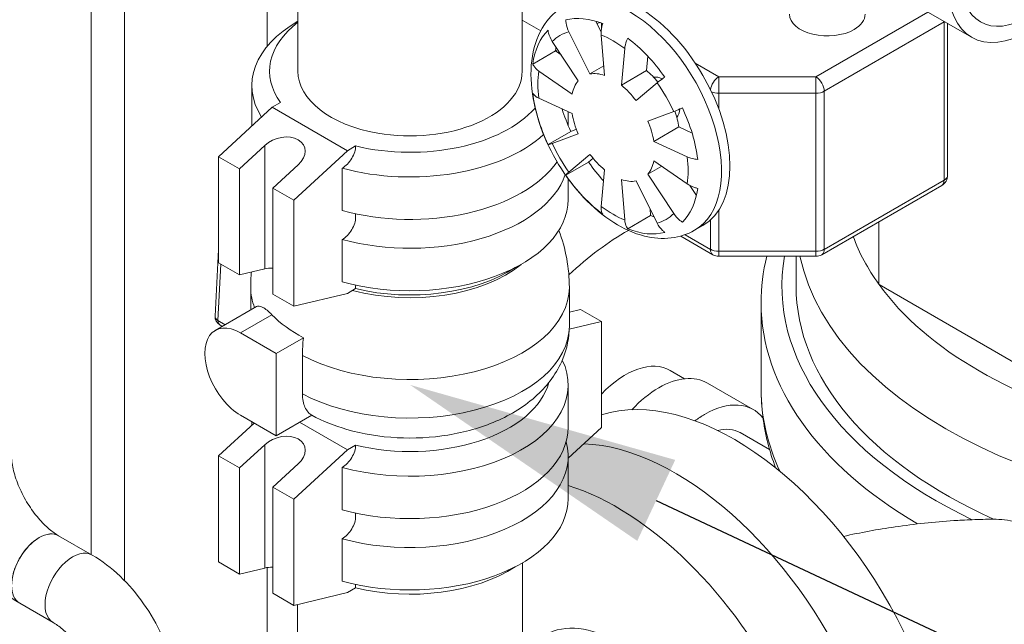
# Model space of a CAD drawing. Units: inches. Extents: x 166 to 496, y -20 to 235.
# Drawn here: x 226 to 236, y 108 to 115 of the extents above; entities that cross this region are included whole.
import ezdxf
from ezdxf import colors
from ezdxf.entities.mleader import LeaderData, LeaderLine
from ezdxf.math import Vec2, Vec3

# ---------------------------------------------------------------- set-up
doc = ezdxf.new("R2010")
doc.units = ezdxf.units.IN
doc.header["$MEASUREMENT"] = 0
doc.styles.get("Standard").update_dxf_attribs({"font": 'arial.ttf'})

msp = doc.modelspace()

# ---------------------------------------------------------------- linework, layer by layer
at = {"lineweight": 5, "extrusion": (5.55112e-17, 0.816497, 0.57735)}
for p, q in [((226.6677, 160.4608), (226.6677, 109.07858)), ((227.02125, 160.4608), (227.02125, 108.80123)), ((228.53226, 115.37489), (228.53226, 114.45924)), ((231.23163, 115.4226), (231.23163, 114.19606)), ((235.99112, 114.5557), (235.01885, 115.11704)), ((228.85663, 114.98536), (228.85663, 114.19606)), ((235.52944, 114.82225), (234.34232, 114.13687)), ((231.42779, 114.62195), (231.23163, 114.7352)), ((232.01157, 114.7251), (232.06899, 114.61074)), ((232.05693, 114.71001), (232.02316, 114.70201)), ((234.43071, 113.98377), (235.70098, 114.71717)), ((235.70098, 114.71717), (235.70098, 113.04335)), ((231.95005, 114.16643), (231.72581, 114.61302)), ((232.07176, 114.70446), (232.07176, 114.64256)), ((235.7376, 113.09438), (235.7376, 114.70207)), ((231.55042, 114.51175), (231.82505, 114.09426)), ((232.06971, 114.57895), (232.10535, 114.15105)), ((231.58507, 114.4111), (231.34359, 114.27168)), ((231.58507, 114.4111), (231.64313, 114.3708)), ((232.28212, 114.04899), (232.31776, 114.43574)), ((232.5614, 114.35525), (232.54729, 114.20208)), ((231.76072, 113.95208), (231.40797, 114.19689)), ((232.097, 114.25128), (231.95005, 114.16643)), ((232.54729, 114.20208), (232.28212, 114.04899)), ((233.3145, 114.13687), (233.06512, 114.28085)), ((233.3145, 113.96263), (233.3145, 114.13687)), ((234.34232, 114.13687), (233.3145, 114.13687)), ((234.34232, 114.13687), (234.34232, 113.96263)), ((228.36913, 113.61449), (228.36913, 114.04297)), ((232.66166, 114.0727), (232.43742, 113.88505)), ((234.43071, 112.30995), (234.43071, 113.98377)), ((231.40797, 113.91047), (231.76072, 113.74796)), ((233.3145, 113.79238), (233.3145, 113.96263)), ((233.3145, 113.96263), (234.34232, 113.96263)), ((234.34232, 113.96263), (234.34232, 112.28882)), ((228.58572, 113.81333), (228.0165, 113.29077)), ((228.67267, 113.86353), (228.58572, 113.81333)), ((229.38122, 113.35405), (228.58572, 113.81333)), ((232.56242, 113.66854), (232.83705, 113.76891)), ((231.71913, 113.62166), (231.71913, 113.76712)), ((231.74702, 113.55916), (231.80544, 113.58051)), ((232.89191, 113.60517), (232.62675, 113.45208)), ((232.89191, 113.60517), (233.03162, 113.54081)), ((231.74702, 113.55916), (231.50554, 113.41975)), ((231.82505, 113.5315), (231.55042, 113.43113)), ((228.23747, 113.16319), (228.50617, 113.40987)), ((228.50617, 112.10411), (228.50617, 113.40987)), ((228.812, 112.83149), (229.38122, 113.35405)), ((229.46816, 113.40425), (229.38122, 113.35405)), ((232.9795, 113.28957), (232.62675, 113.45208)), ((228.0165, 113.29077), (228.23747, 113.16319)), ((228.0165, 112.16809), (228.0165, 113.29077)), ((231.72581, 113.12733), (231.95005, 113.31499)), ((231.9827, 113.2735), (231.935, 113.23358)), ((232.62675, 113.24796), (232.9795, 113.00315)), ((228.23747, 112.04051), (228.23747, 113.16319)), ((228.85973, 113.20574), (228.59103, 112.95907)), ((229.32626, 112.72015), (229.32626, 113.16922)), ((231.935, 113.23358), (231.69352, 113.09416)), ((232.10535, 113.15105), (232.06971, 112.7643)), ((232.70937, 113.19062), (232.56242, 113.10577)), ((231.71913, 112.83864), (231.71913, 113.05628)), ((232.31776, 112.62109), (232.28212, 113.04899)), ((232.83705, 112.68829), (232.56242, 113.10577)), ((235.70098, 113.04335), (234.43071, 112.30995)), ((228.59103, 112.95907), (228.812, 112.83149)), ((228.59103, 111.83639), (228.59103, 112.95907)), ((232.43742, 113.0336), (232.66166, 112.58702)), ((233.00667, 112.98663), (233.077, 112.87972)), ((234.40482, 112.25273), (235.6751, 112.98613)), ((228.812, 111.70881), (228.812, 112.83149)), ((232.58595, 112.73779), (232.59182, 112.66736)), ((232.59182, 112.66736), (232.35034, 112.52794)), ((233.3145, 112.28882), (233.3145, 112.72589)), ((233.1464, 112.56233), (233.05801, 112.5113)), ((233.22611, 112.62052), (233.22611, 112.30995)), ((235.00823, 112.60111), (235.00823, 111.93857)), ((229.32626, 111.96489), (229.32626, 112.41397)), ((232.91085, 112.44969), (233.252, 112.25273)), ((233.22611, 112.30995), (232.95799, 112.46476)), ((227.97917, 111.60367), (228.0165, 112.30808)), ((234.34232, 112.28882), (233.3145, 112.28882)), ((233.3145, 112.23599), (233.3145, 112.28882)), ((233.3145, 112.23599), (234.34232, 112.23599)), ((234.13295, 111.92212), (234.13295, 112.23599)), ((234.34232, 112.28882), (234.34232, 112.23599)), ((228.0091, 111.55632), (228.04078, 112.15407)), ((228.0165, 112.16809), (228.23747, 112.04051)), ((228.23747, 112.04051), (228.50617, 112.10411)), ((228.35663, 111.66814), (228.35663, 111.90579)), ((229.38122, 111.84353), (229.46816, 111.89373)), ((231.73163, 111.49754), (231.73163, 111.90579)), ((235.01119, 111.93687), (235.00823, 111.93857)), ((237.65693, 110.40934), (235.01119, 111.93687)), ((228.59103, 111.83639), (228.812, 111.70881)), ((228.812, 111.70881), (229.38122, 111.84353)), ((228.41714, 111.70307), (227.98194, 111.45181)), ((233.76265, 111.74249), (233.76265, 110.82801)), ((228.58174, 111.61753), (228.24891, 111.42536)), ((231.73163, 111.64488), (231.85079, 111.67309)), ((231.85079, 111.67309), (232.07176, 111.54551)), ((228.08603, 111.5119), (228.0091, 111.55632)), ((228.05595, 111.49454), (228.03036, 111.50931)), ((232.07176, 111.54551), (231.73103, 111.46487)), ((232.07176, 111.54551), (232.07176, 110.42283)), ((228.24891, 111.42536), (228.62645, 111.20739)), ((228.91494, 111.37395), (228.62645, 111.20739)), ((228.62645, 111.20739), (228.62645, 110.33549)), ((228.90461, 111.18719), (228.90461, 110.77894)), ((232.95249, 110.93986), (232.79955, 111.02816)), ((231.71913, 110.42589), (231.71913, 110.87496)), ((233.19373, 110.8944), (233.67986, 110.61373)), ((228.62645, 110.33549), (228.24891, 110.55346)), ((229.00333, 110.55308), (228.62645, 110.33549)), ((228.39425, 110.46955), (228.0165, 110.12276)), ((228.36913, 110.44649), (228.36913, 110.48405)), ((229.38122, 110.18604), (228.87441, 110.47865)), ((232.07176, 110.42283), (231.71913, 110.09911)), ((233.53924, 110.37016), (233.85236, 110.18938)), ((228.23747, 109.99519), (228.50617, 110.24186)), ((228.50617, 108.9361), (228.50617, 110.24186)), ((229.46816, 110.23624), (229.38122, 110.18604)), ((228.0165, 110.12276), (228.23747, 109.99519)), ((228.0165, 109.00008), (228.0165, 110.12276)), ((228.812, 109.66348), (229.38122, 110.18604)), ((231.71913, 109.67063), (231.71913, 110.1197)), ((228.85973, 110.03774), (228.59103, 109.79106)), ((228.23747, 108.8725), (228.23747, 109.99519)), ((229.32626, 109.55214), (229.32626, 110.00122)), ((228.59103, 109.79106), (228.812, 109.66348)), ((228.59103, 108.66838), (228.59103, 109.79106)), ((228.812, 108.5408), (228.812, 109.66348)), ((226.67613, 109.0737), (226.32258, 109.27783)), ((229.32626, 108.79689), (229.32626, 109.24596)), ((228.0165, 109.00008), (228.23747, 108.8725)), ((231.23663, 108.99152), (231.23663, 107.61918)), ((228.23747, 108.8725), (228.50617, 108.9361)), ((228.53226, 108.9409), (228.53226, 106.67215)), ((228.59103, 108.66838), (228.812, 108.5408)), ((228.812, 108.5408), (229.38122, 108.67552)), ((229.38122, 108.67552), (229.46816, 108.72572)), ((226.26363, 108.35923), (225.91008, 108.56336)), ((228.85163, 108.55018), (228.85163, 107.61918))]:
    msp.add_line(p, q, dxfattribs=at)
at = {"lineweight": 5}
for centre, radius, start, end in [((235.6126, 113.09438), 0.125, 300, 0), ((230.04413, 111.90579), 1.6875, 360, 20.991594), ((233.3145, 112.36099), 0.125, 240, 270), ((234.34232, 112.36099), 0.125, 270, 300), ((230.04413, 111.90579), 1.6875, 174.394449, 180), ((228.0817, 111.59824), 0.10268, 176.966003, 240)]:
    msp.add_arc(centre, radius, start, end, dxfattribs=at)
for major_axis in [(0.59375, 1.02841), (-0.5, -0.86603)]:
    msp.add_ellipse((236.58487, 115.58411), major_axis=major_axis, ratio=0.57735027, dxfattribs=at)
for centre, major_axis, ratio, start_param, end_param in [((232.4589, 113.75311), (0.6875, -1.19078), 0.57735027, 0, 3.14159265), ((232.37051, 113.70208), (0.6875, -1.19078), 0.57735027, 0, 2.35619449), ((230.04413, 114.04297), (-1.675, 0), 0.57735027, 5.50040467, 6.6357231), ((230.04413, 114.19606), (-1.4875, 0), 0.57735027, 5.63688829, 6.68078502), ((232.21742, 113.61369), (-0.625, 1.08253), 0.57735027, 5.64874176, 6.13223069), ((234.46355, 114.80027), (-0.4, 0), 0.57735027, 0, 2.35619449), ((234.46355, 114.80027), (-0.4, 0), 0.57735027, 2.35619449, 3.14159265), ((235.6126, 114.7682), (0.0625, -0.10825), 0.57735027, 0.78539816, 0.84461749), ((235.6126, 114.7682), (0.125, 0), 0.57735027, 5.49778714, 5.55700647), ((232.21742, 113.61369), (-0.625, 1.08253), 0.57735027, 0.15095462, 0.63444354), ((232.19374, 113.60002), (0.5625, -0.97428), 0.57735027, 2.98504632, 3.29813898), ((232.19374, 113.60002), (0.5625, -0.97428), 0.57735027, 2.19964816, 2.51274082), ((232.21742, 113.61369), (0.625, -1.08253), 0.57735027, 1.72175095, 2.20523987), ((232.4589, 113.75311), (-0.625, 1.08253), 0.57735027, 0.59265687, 0.63444354), ((230.04413, 114.04297), (-1.675, 0), 0.57735027, 3.52012964, 3.54234518), ((230.04413, 114.19606), (-1.1875, 0), 0.57735027, 0, 1.27886756), ((230.04413, 114.19606), (-1.1875, 0), 0.57735027, 1.27886756, 3.14159265), ((232.19374, 113.60002), (0.5625, -0.97428), 0.57735027, 3.77044449, 4.08353715), ((232.4589, 113.75311), (0.3125, -0.54127), 0.57735027, 1.85821071, 2.15483657), ((232.19374, 113.60002), (-0.3125, 0.54127), 0.57735027, 0.20135792, 0.58404024), ((232.19374, 113.60002), (-0.3125, 0.54127), 0.57735027, 5.69914506, 6.08182739), ((232.72407, 113.9062), (0.125, -0.21651), 0.57735027, 2.40235109, 2.96388205), ((233.3145, 114.0348), (-0.0625, -0.10825), 0.57735027, 3.92699082, 5.36152005), ((234.34232, 114.0348), (-0.0625, 0.10825), 0.57735027, 3.92699082, 5.49778714), ((232.19374, 113.60002), (-0.3125, 0.54127), 0.57735027, 4.9137469, 5.29642922), ((232.19374, 113.60002), (0.5625, -0.97428), 0.57735027, 1.41425, 1.72734266), ((233.3145, 114.0348), (0.125, 0), 0.57735027, 4.03668863, 4.71238898), ((234.34232, 114.0348), (0.125, 0), 0.57735027, 4.71238898, 5.49778714), ((232.21742, 113.61369), (-0.625, 1.08253), 0.57735027, 0.93635278, 1.41984171), ((230.04413, 114.19606), (-1.4875, 0), 0.57735027, 1.17319661, 2.66928636), ((232.4589, 113.75311), (0.625, -1.08253), 0.57735027, 4.35190362, 4.56143436), ((230.04413, 114.04297), (-1.675, 0), 0.57735027, 2.87044891, 2.88044442), ((232.4589, 113.75311), (0.3125, -0.54127), 0.57735027, 0.98675608, 1.28338194), ((232.72407, 113.9062), (0.125, -0.21651), 0.57735027, 0.1777106, 0.73924156), ((232.21742, 113.61369), (0.625, -1.08253), 0.57735027, 0.93635278, 1.41984171), ((232.19374, 113.60002), (0.3125, -0.54127), 0.57735027, 4.12834874, 4.51103106), ((232.19374, 113.60002), (-0.3125, 0.54127), 0.57735027, 4.12834874, 4.51103106), ((228.68295, 113.3078), (0.24233, 0.08722), 0.70449544, 5.24945723, 8.39104988), ((230.04413, 114.04297), (-1.675, 0), 0.57735027, 1.12787477, 2.57623668), ((232.19374, 113.60002), (0.5625, -0.97428), 0.57735027, 4.55584265, 4.86893531), ((232.19374, 113.60002), (0.3125, -0.54127), 0.57735027, 4.9137469, 5.29642922), ((232.19374, 113.60002), (0.3125, -0.54127), 0.57735027, 0.20135792, 0.58404024), ((232.19374, 113.60002), (0.5625, -0.97428), 0.57735027, 0.62885183, 0.94194449), ((230.04413, 113.5939), (-1.675, 0), 0.57735027, 1.12787477, 2.76320656), ((232.4589, 113.75311), (0.625, -1.08253), 0.57735027, 4.8633436, 5.07287435), ((230.04413, 113.28771), (-1.675, 0), 0.57735027, 1.12787477, 2.94700239), ((232.21742, 113.61369), (-0.625, 1.08253), 0.57735027, 1.72175095, 2.20523987), ((232.19374, 113.60002), (0.3125, -0.54127), 0.57735027, 5.69914506, 6.08182739), ((235.6126, 113.09438), (0.0625, -0.10825), 0.57735027, 0, 0.78539816), ((235.6126, 113.09438), (0.125, 0), 0.57735027, 5.49778714, 6.28318531), ((232.21742, 113.61369), (0.625, -1.08253), 0.57735027, 0.15095462, 0.63444354), ((230.04413, 112.83864), (-1.675, 0), 0.57735027, 1.12787477, 3.14159265), ((232.19374, 113.60002), (0.5625, -0.97428), 0.57735027, 5.34124081, 5.65433347), ((232.4589, 113.75311), (0.625, -1.08253), 0.57735027, 5.64874176, 5.69052844), ((232.19374, 113.60002), (0.5625, -0.97428), 0.57735027, 6.12663898, 6.43973164), ((232.21742, 113.61369), (0.625, -1.08253), 0.57735027, 5.64874176, 6.13223069), ((239.54765, 112.62022), (-5.4147, 0), 0.57735027, 0.12322129, 3.14159265), ((232.32455, 110.20543), (1.4, 2.42487), 0.57735027, 0.76909002, 1.09234018), ((239.54765, 113.02847), (-4.9147, 0), 0.57735027, 0.20708215, 0.39332459), ((233.3145, 112.36099), (-0.125, 0), 0.57735027, 0.78539816, 1.57079633), ((233.3145, 112.36099), (-0.0625, -0.10825), 0.57735027, 5.49778714, 6.28318531), ((234.34232, 112.36099), (-0.125, 0), 0.57735027, 1.57079633, 2.35619449), ((234.34232, 112.36099), (0.0625, -0.10825), 0.57735027, 0, 0.78539816), ((239.54765, 111.92212), (5.565, 0), 0.57735027, 3.04374866, 4.02083383), ((228.68295, 112.00204), (0.24921, -0.05054), 0.39342271, 2.02694834, 2.43581677), ((230.04413, 112.62748), (1.4375, 0), 0.57735027, 4.27585644, 5.66960271), ((230.04413, 112.68554), (-1.4875, 0), 0.57735027, 1.17319661, 2.41738625), ((230.04413, 111.90579), (-1.6875, 0), 0.57735027, 0, 0.22133518), ((230.04413, 111.90579), (-1.6875, 0), 0.57735027, 0.82946533, 3.14159265), ((239.54765, 111.92212), (5.4147, 0), 0.57735027, 3.14159265, 4.05171378), ((239.54765, 113.02847), (-4.9147, 0), 0.57735027, 0.39488975, 1.17590657), ((239.54765, 111.74249), (5.785, 0), 0.57735027, 3.14159265, 3.91765943), ((228.0817, 111.59824), (-0.10253, 0.00543), 0.61056062, 0, 0.81686819), ((230.04413, 112.08658), (1.67291, 0), 0.57735027, 3.64868759, 3.97144258), ((228.24891, 110.98941), (-0.26696, 0.4624), 0.57735027, 5.49778714, 8.6393798), ((228.0817, 111.59824), (-0.05134, -0.08892), 0.57735027, 5.49778714, 6.28318531), ((230.04413, 111.49754), (-1.6875, 0), 0.57735027, 0.82946533, 3.14159265), ((230.0967, 111.87544), (-0.84293, -1.46), 0.57735027, 5.3660621, 5.49778714), ((230.04413, 110.87496), (-1.675, 0), 0.57735027, 1.12787477, 3.41546946), ((232.32455, 110.20543), (0.475, 0.82272), 0.57735027, 0, 1.17121471), ((232.6781, 110.00131), (0.51563, 0.89309), 0.57735027, 0, 0.78539816), ((230.04413, 111.02805), (-1.4875, 0), 0.57735027, 1.17319661, 2.99313379), ((233.47713, 107.64572), (1.625, -2.81458), 0.57735027, 0, 3.01419805), ((232.6781, 110.00131), (0.51563, 0.89309), 0.57735027, 0.78539816, 1.18749573), ((239.54765, 110.82801), (5.785, 0), 0.57735027, 3.14159265, 3.40442876), ((233.16424, 109.72064), (0.51563, 0.89309), 0.57735027, 6.05565895, 7.06858347), ((233.16424, 109.72064), (0.51563, 0.89309), 0.57735027, 0.78539816, 0.92600878), ((228.68295, 110.1398), (0.24233, 0.08722), 0.70449544, 5.24945723, 8.39104988), ((230.04413, 110.42589), (-1.675, 0), 0.57735027, 1.12787477, 3.14159265), ((233.16424, 109.72064), (0.375, 0.64952), 0.57735027, 0, 0.51950856), ((230.04413, 110.1197), (-1.675, 0), 0.57735027, 1.12787477, 3.30056894), ((232.85488, 107.28646), (1.625, -2.81458), 0.57735027, 0, 2.79150746), ((232.85488, 107.28646), (-1.625, 2.81458), 0.57735027, 3.14159265, 5.93310011), ((232.23263, 106.9272), (-1.625, 2.81458), 0.57735027, 2.35619449, 5.7231333), ((230.04413, 109.67063), (-1.675, 0), 0.57735027, 1.12787477, 3.14159265), ((236.34092, 106.7639), (-4.66041, 0), 0.57735027, 4.7372825, 4.78589733), ((226.11633, 108.92059), (0.20625, 0.35724), 0.57735027, 0, 3.14159265), ((226.11633, 108.92059), (-0.20625, -0.35724), 0.57735027, 3.14159265, 3.92699082), ((226.11633, 108.92059), (-0.20625, -0.35724), 0.57735027, 3.92699082, 6.28318531), ((226.46988, 108.71647), (-0.20625, -0.35724), 0.57735027, 3.14159265, 6.28318531), ((226.46988, 108.71647), (-0.20625, -0.35724), 0.57735027, 3.14159265, 6.28318531), ((228.68295, 108.83404), (0.24921, -0.05054), 0.39342271, 2.02694834, 2.43581677), ((230.04413, 109.51754), (-1.4875, 0), 0.57735027, 1.17319661, 2.41738625), ((232.23263, 106.9272), (0.75166, -1.30192), 0.57735027, 0, 3.14159265)]:
    msp.add_ellipse(centre, major_axis=major_axis, ratio=ratio, start_param=start_param, end_param=end_param, dxfattribs=at)
for points, knots in [([(233.05801, 112.5113), (232.98229, 112.46758), (232.89747, 112.44042), (232.71649, 112.41876), (232.62033, 112.42719), (232.41446, 112.47863), (232.30546, 112.52814), (232.08817, 112.66489), (231.98071, 112.75542), (231.78403, 112.96383), (231.6948, 113.08162), (231.54195, 113.33246), (231.47815, 113.46531), (231.38117, 113.73605), (231.34812, 113.87389), (231.31872, 114.14459), (231.32257, 114.27753), (231.37498, 114.51984), (231.42141, 114.63089), (231.54465, 114.79227), (231.60919, 114.85025), (231.68301, 114.89287)], [0.78539816, 0.78539816, 0.78539816, 0.78539816, 1.02769825, 1.02769825, 1.29444942, 1.29444942, 1.61581932, 1.61581932, 1.96643568, 1.96643568, 2.31522195, 2.31522195, 2.6609271, 2.6609271, 3.00858842, 3.00858842, 3.36005455, 3.36005455, 3.6907683, 3.6907683, 3.92699082, 3.92699082, 3.92699082, 3.92699082]), ([(231.72581, 114.61302), (231.71199, 114.64054), (231.70083, 114.67588), (231.69493, 114.71634), (231.6939, 114.72719), (231.69352, 114.73818)], [1.111680716, 1.111680716, 1.111680716, 1.111680716, 1.204387389, 1.204387389, 1.235642916, 1.235642916, 1.235642916, 1.235642916]), ([(231.50554, 114.62965), (231.5069, 114.61924), (231.50893, 114.60898), (231.51867, 114.57073), (231.53348, 114.53749), (231.55042, 114.51175)], [0.24652069, 0.24652069, 0.24652069, 0.24652069, 0.277747599, 0.277747599, 0.370484208, 0.370484208, 0.370484208, 0.370484208]), ([(232.0845, 114.69945), (232.08122, 114.68883), (232.0785, 114.67834), (232.07004, 114.63931), (232.06752, 114.60532), (232.06971, 114.57895)], [0.246522009, 0.246522009, 0.246522009, 0.246522009, 0.277777536, 0.277777536, 0.370484209, 0.370484209, 0.370484209, 0.370484209]), ([(232.31776, 114.43574), (232.31996, 114.45958), (232.32765, 114.4906), (232.34154, 114.5265), (232.34567, 114.53616), (232.35034, 114.54597)], [1.111680713, 1.111680713, 1.111680713, 1.111680713, 1.204417322, 1.204417322, 1.235644231, 1.235644231, 1.235644231, 1.235644231]), ([(231.40797, 114.19689), (231.38622, 114.21198), (231.36573, 114.2327), (231.35005, 114.25779), (231.34647, 114.26463), (231.34359, 114.27168)], [1.111680713, 1.111680713, 1.111680713, 1.111680713, 1.204417322, 1.204417322, 1.235644231, 1.235644231, 1.235644231, 1.235644231]), ([(232.74132, 114.13323), (232.73299, 114.12729), (232.72511, 114.12158), (232.69687, 114.10084), (232.67548, 114.08427), (232.66166, 114.0727)], [0.24652069, 0.24652069, 0.24652069, 0.24652069, 0.277747599, 0.277747599, 0.370484208, 0.370484208, 0.370484208, 0.370484208]), ([(231.34359, 113.96472), (231.34647, 113.95926), (231.35005, 113.95406), (231.36573, 113.93523), (231.38622, 113.92049), (231.40797, 113.91047)], [0.24652069, 0.24652069, 0.24652069, 0.24652069, 0.277747599, 0.277747599, 0.370484208, 0.370484208, 0.370484208, 0.370484208]), ([(232.83705, 113.76891), (232.85399, 113.7751), (232.87903, 113.78533), (232.91111, 113.79943), (232.91999, 113.8034), (232.9293, 113.80764)], [1.111680713, 1.111680713, 1.111680713, 1.111680713, 1.204417322, 1.204417322, 1.235644231, 1.235644231, 1.235644231, 1.235644231]), ([(229.32626, 113.16922), (229.34402, 113.17948), (229.36497, 113.19618), (229.39758, 113.23), (229.41514, 113.253), (229.4397, 113.29429), (229.45123, 113.31976), (229.4642, 113.36182), (229.46816, 113.38578), (229.46816, 113.40425)], [0.285485005, 0.285485005, 0.285485005, 0.285485005, 0.360861782, 0.360861782, 0.434400371, 0.434400371, 0.504979568, 0.504979568, 0.572818163, 0.572818163, 0.572818163, 0.572818163]), ([(231.55042, 113.43113), (231.53348, 113.42494), (231.51867, 113.42061), (231.50893, 113.41942), (231.5069, 113.4194), (231.50554, 113.41975)], [1.111680713, 1.111680713, 1.111680713, 1.111680713, 1.204417322, 1.204417322, 1.235644231, 1.235644231, 1.235644231, 1.235644231]), ([(233.09125, 113.26267), (233.08042, 113.26353), (233.06999, 113.26478), (233.03196, 113.27071), (233.00125, 113.27955), (232.9795, 113.28957)], [0.24652069, 0.24652069, 0.24652069, 0.24652069, 0.277747599, 0.277747599, 0.370484208, 0.370484208, 0.370484208, 0.370484208]), ([(231.69352, 113.09416), (231.6939, 113.09551), (231.69493, 113.09726), (231.70083, 113.1051), (231.71199, 113.11576), (231.72581, 113.12733)], [0.24652069, 0.24652069, 0.24652069, 0.24652069, 0.277747599, 0.277747599, 0.370484208, 0.370484208, 0.370484208, 0.370484208]), ([(232.9795, 113.00315), (233.00124, 112.98806), (233.03194, 112.97325), (233.06997, 112.96106), (233.08041, 112.95817), (233.09125, 112.9557)], [1.111680716, 1.111680716, 1.111680716, 1.111680716, 1.204387389, 1.204387389, 1.235642916, 1.235642916, 1.235642916, 1.235642916]), ([(232.06971, 112.7643), (232.06751, 112.74045), (232.07004, 112.71534), (232.0785, 112.69234), (232.08122, 112.68664), (232.0845, 112.68142)], [1.111680716, 1.111680716, 1.111680716, 1.111680716, 1.204417325, 1.204417325, 1.235644234, 1.235644234, 1.235644234, 1.235644234]), ([(229.32626, 112.41397), (229.34402, 112.42422), (229.36497, 112.44093), (229.39758, 112.47474), (229.41514, 112.49774), (229.4397, 112.53903), (229.45123, 112.5645), (229.4642, 112.60656), (229.46816, 112.63052), (229.46816, 112.66195), (229.46621, 112.67538), (229.46284, 112.68682)], [0.285485005, 0.285485005, 0.285485005, 0.285485005, 0.360861782, 0.360861782, 0.434400371, 0.434400371, 0.504979568, 0.504979568, 0.572818163, 0.572818163, 0.620457663, 0.620457663, 0.620457663, 0.620457663]), ([(232.9293, 112.59774), (232.91998, 112.60356), (232.91109, 112.60988), (232.87901, 112.63522), (232.85398, 112.66256), (232.83705, 112.68829)], [0.246522009, 0.246522009, 0.246522009, 0.246522009, 0.277777536, 0.277777536, 0.370484209, 0.370484209, 0.370484209, 0.370484209]), ([(232.35034, 112.52794), (232.34567, 112.53396), (232.34154, 112.54048), (232.32765, 112.56661), (232.31996, 112.59471), (232.31776, 112.62109)], [0.24652069, 0.24652069, 0.24652069, 0.24652069, 0.277747599, 0.277747599, 0.370484208, 0.370484208, 0.370484208, 0.370484208]), ([(232.66166, 112.58702), (232.67548, 112.55949), (232.69687, 112.53004), (232.72511, 112.50248), (232.73299, 112.49559), (232.74132, 112.48921)], [1.111680713, 1.111680713, 1.111680713, 1.111680713, 1.204417322, 1.204417322, 1.235644231, 1.235644231, 1.235644231, 1.235644231]), ([(228.58174, 111.61753), (228.54725, 111.65338), (228.51304, 111.68113), (228.45584, 111.71038), (228.43278, 111.71209), (228.41714, 111.70307)], [2.480205826, 2.480205826, 2.480205826, 2.480205826, 2.693304315, 2.693304315, 2.90500569, 2.90500569, 2.90500569, 2.90500569]), ([(229.0029, 110.55283), (229.11948, 110.49065), (229.24419, 110.44153), (229.54534, 110.35456), (229.72574, 110.3253), (230.08784, 110.30596), (230.26941, 110.31539), (230.62269, 110.37271), (230.79431, 110.42067), (231.11478, 110.55911), (231.26408, 110.64972), (231.50424, 110.87248), (231.60073, 110.99961), (231.70656, 111.25791), (231.73163, 111.3774), (231.73163, 111.49754)], [6.32267234, 6.32267234, 6.32267234, 6.32267234, 6.60476373, 6.60476373, 6.97635926, 6.97635926, 7.34257765, 7.34257765, 7.71094396, 7.71094396, 8.08260845, 8.08260845, 8.40709416, 8.40709416, 8.6393798, 8.6393798, 8.6393798, 8.6393798]), ([(228.90461, 110.77894), (228.90461, 110.75376), (228.90677, 110.7275), (228.91605, 110.679), (228.92318, 110.65676), (228.93988, 110.61987), (228.95099, 110.60182), (228.97605, 110.57301), (228.98955, 110.56166), (229.00333, 110.55308)], [0, 0, 0, 0, 0.092523811, 0.092523811, 0.185047621, 0.185047621, 0.277617414, 0.277617414, 0.360431365, 0.360431365, 0.360431365, 0.360431365]), ([(233.76265, 110.82801), (233.76265, 110.63752), (233.78656, 110.4471), (233.85548, 110.17221), (233.88297, 110.08423), (233.91535, 109.99764)], [5.497787144, 5.497787144, 5.497787144, 5.497787144, 5.641553165, 5.641553165, 5.710392933, 5.710392933, 5.710392933, 5.710392933]), ([(229.32626, 110.00122), (229.34402, 110.01148), (229.36497, 110.02818), (229.39758, 110.06199), (229.41514, 110.085), (229.4397, 110.12628), (229.45123, 110.15175), (229.4642, 110.19381), (229.46816, 110.21778), (229.46816, 110.23624)], [0.285485005, 0.285485005, 0.285485005, 0.285485005, 0.360861782, 0.360861782, 0.434400371, 0.434400371, 0.504979568, 0.504979568, 0.572818163, 0.572818163, 0.572818163, 0.572818163]), ([(225.91008, 108.56336), (225.80363, 108.62481), (225.70467, 108.701), (225.52195, 108.87505), (225.43826, 108.97301), (225.2892, 109.18412), (225.22388, 109.29726), (225.11558, 109.53191), (225.07259, 109.65337), (225.01322, 109.89863), (224.99672, 110.02243), (224.99672, 110.14534)], [1.57079633, 1.57079633, 1.57079633, 1.57079633, 1.88495559, 1.88495559, 2.19911486, 2.19911486, 2.51327412, 2.51327412, 2.82743339, 2.82743339, 3.14159265, 3.14159265, 3.14159265, 3.14159265]), ([(226.32258, 109.27783), (226.29242, 109.29524), (226.2583, 109.31904), (226.18531, 109.38069), (226.14627, 109.41937), (226.06889, 109.50953), (226.03069, 109.56156), (225.96113, 109.67321), (225.92996, 109.73297), (225.87913, 109.85173), (225.85939, 109.91073), (225.83273, 110.0188), (225.82534, 110.06816), (225.82206, 110.12276), (225.82172, 110.13438), (225.82172, 110.14534)], [1.57079633, 1.57079633, 1.57079633, 1.57079633, 1.79828897, 1.79828897, 2.04157444, 2.04157444, 2.29807522, 2.29807522, 2.56072239, 2.56072239, 2.82089384, 2.82089384, 3.06999317, 3.06999317, 3.14159265, 3.14159265, 3.14159265, 3.14159265]), ([(229.32626, 109.24596), (229.34402, 109.25622), (229.36497, 109.27292), (229.39758, 109.30673), (229.41514, 109.32974), (229.4397, 109.37102), (229.45123, 109.39649), (229.4642, 109.43855), (229.46816, 109.46252), (229.46816, 109.49395), (229.46621, 109.50737), (229.46284, 109.51881)], [0.285485005, 0.285485005, 0.285485005, 0.285485005, 0.360861782, 0.360861782, 0.434400371, 0.434400371, 0.504979568, 0.504979568, 0.572818163, 0.572818163, 0.620457663, 0.620457663, 0.620457663, 0.620457663]), ([(235.804, 109.43782), (235.59478, 109.42394), (235.38672, 109.40192), (234.99639, 109.3447), (234.81362, 109.31107), (234.63382, 109.27089)], [4.041421212, 4.041421212, 4.041421212, 4.041421212, 4.175614766, 4.175614766, 4.296256964, 4.296256964, 4.296256964, 4.296256964]), ([(235.80399, 109.43781), (235.83182, 109.43966), (235.8593, 109.44114), (235.92611, 109.44436), (235.96466, 109.44588), (235.99865, 109.44732)], [-0.855417689, -0.855417689, -0.855417689, -0.855417689, -0.751310185, -0.751310185, -0.591745668, -0.591745668, -0.591745668, -0.591745668]), ([(236.22491, 109.45376), (236.36947, 109.45002), (236.54911, 109.41696), (236.94607, 109.31671), (237.10773, 109.27205), (237.39714, 109.19836), (237.5243, 109.16789), (237.67714, 109.13505), (237.70077, 109.13007), (237.72446, 109.12518)], [0.00016819, 0.00016819, 0.00016819, 0.00016819, 0.59351858, 0.59351858, 0.97140527, 0.97140527, 1.25620148, 1.25620148, 1.30813096, 1.30813096, 1.30813096, 1.30813096]), ([(226.67613, 109.0737), (226.78258, 109.01225), (226.88154, 108.93606), (227.06426, 108.76201), (227.14795, 108.66405), (227.29701, 108.45294), (227.36233, 108.3398), (227.47062, 108.10516), (227.51362, 107.9837), (227.57299, 107.73843), (227.58949, 107.61464), (227.58949, 107.49172)], [4.71238898, 4.71238898, 4.71238898, 4.71238898, 5.02654825, 5.02654825, 5.34070751, 5.34070751, 5.65486678, 5.65486678, 5.96902604, 5.96902604, 6.28318531, 6.28318531, 6.28318531, 6.28318531]), ([(226.26363, 108.35923), (226.29379, 108.34182), (226.32791, 108.31802), (226.4009, 108.25637), (226.43994, 108.21769), (226.51732, 108.12754), (226.55552, 108.0755), (226.62508, 107.96385), (226.65625, 107.90409), (226.70708, 107.78533), (226.72682, 107.72633), (226.75348, 107.61827), (226.76087, 107.5689), (226.76415, 107.5143), (226.76449, 107.50269), (226.76449, 107.49172)], [4.71238898, 4.71238898, 4.71238898, 4.71238898, 4.93988162, 4.93988162, 5.1831671, 5.1831671, 5.43966787, 5.43966787, 5.70231504, 5.70231504, 5.9624865, 5.9624865, 6.21158582, 6.21158582, 6.28318531, 6.28318531, 6.28318531, 6.28318531])]:
    msp.add_open_spline(points, degree=3, knots=knots, dxfattribs=at)
for points in [[(233.76265, 111.74249), (233.76265, 111.90783), (233.78249, 112.07315), (233.82167, 112.23599)], [(229.46816, 111.89373), (229.46816, 111.90669), (229.46621, 111.92012), (229.46284, 111.93156)], [(229.46816, 108.72572), (229.46816, 108.73869), (229.46621, 108.75211), (229.46284, 108.76355)]]:
    msp.add_open_spline(points, degree=3, dxfattribs=at)

# ---------------------------------------------------------------- leaders
ml = msp.add_multileader_mtext('Standard', dxfattribs=at)
ml.set_content('7', color=256)
ml.set_leader_properties(color=1, linetype='ByLayer', lineweight=-1)
ml.build(insert=Vec2(0, 0))
ml.multileader.update_dxf_attribs({"dogleg_length": 0.36, "arrow_head_size": 2.88, "scale": 16})
ctx = ml.context
ctx.base_point, ctx.scale, ctx.char_height, ctx.arrow_head_size, ctx.landing_gap_size, ctx.plane_origin = Vec3(263.26767, 97.99108), 16, 2.88, 2.88, 1.44, Vec3(230.04413, 110.87496)
notes = []
notes.append((ctx, [(0, (1, 1, 0), (257.50767, 97.99108), (1, 0), 5.76, [(0, [(230.04413, 110.87496)], 0, [])])]))
ctx.mtext.insert, ctx.mtext.flow_direction = Vec3(264.70767, 99.71908), 5
for ctx, leaders in notes:
    for number, flags, end, landing, length, lines in leaders:
        leader = LeaderData()
        leader.index, (leader.has_last_leader_line, leader.has_dogleg_vector, leader.attachment_direction) = number, flags
        leader.last_leader_point, leader.dogleg_vector, leader.dogleg_length = Vec3(end), Vec3(landing), length
        for number, points, colour, breaks in lines:
            line = LeaderLine()
            line.index, line.vertices, line.color, line.breaks = number, Vec3.list(points), colors.encode_raw_color(colour), breaks
            leader.lines.append(line)
        ctx.leaders.append(leader)

doc.saveas('drawing.dxf')
